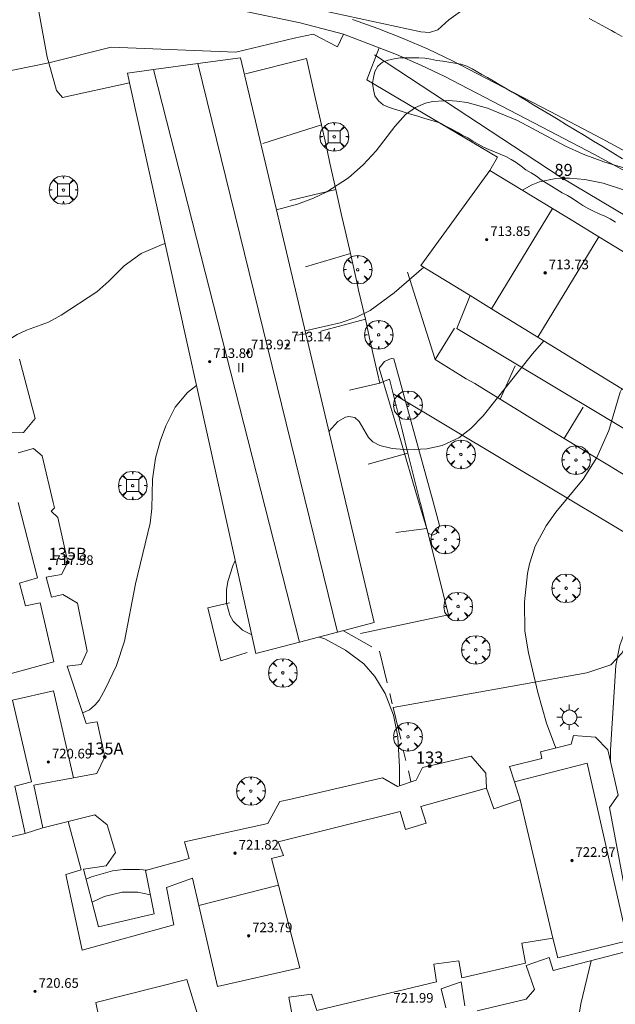
# Model space of a CAD drawing. Units: millimetres. Extents: x 424999 to 426002, y 4482000 to 4482501.
# Drawn here: x 425413 to 425462, y 4482251 to 4482333 of the extents above; entities that cross this region are included whole.
import ezdxf

# ---------------------------------------------------------------- set-up
doc = ezdxf.new("R2010")
doc.units = ezdxf.units.MM
doc.header["$MEASUREMENT"] = 0
doc.linetypes.add('VADO', pattern=[9.01, 2.71, -0.9, 0.9, -0.9, 0.9, -0.9, 0.9, -0.9])
doc.layers.get('0').update_dxf_attribs({"lineweight": 9})
for name, color, linetype, lineweight in [('1', 7, 'Continuous', 9), ('f012003p_num_plantas', 252, 'Continuous', 9), ('f022001p_portal', 7, 'Continuous', 9), ('f022001p_portal_texto', 7, 'Continuous', 9), ('f031026l_pinturavial', 253, 'Continuous', 9), ('f050002l_curvanivel_cgn', 23, 'Continuous', 9), ('f050002l_curvanivel_mae', 213, 'Continuous', 9), ('f050009p_puntocotaconstruccionelevada', 211, 'Continuous', 9), ('f060140s_arboladourbano', 92, 'Continuous', 9), ('f061013p_arbol', 91, 'Continuous', 9), ('f070045l_muro_mur', 30, 'MURO2', 9), ('f070045l_muro_tap', 11, 'MURO2', 9), ('f070045l_puerta', 11, 'Continuous', 9), ('f070047l_seto', 91, 'Continuous', 9), ('f070056l_edificacion_els', 22, 'Continuous', 9), ('f070056l_edificacion_med', 221, 'Continuous', 9), ('f070056s_edificacion_edi', 240, 'Continuous', 9), ('f070058l_elementoconstruido_bordillo', 30, 'Continuous', 9), ('f070058l_elementoconstruido_par', 11, 'Continuous', 9), ('f070066l_obracontencion', 11, 'CONTENCION', 9), ('f071045l_vado', 30, 'VADO', 9), ('f081046p_alcorque', 34, 'Continuous', 9), ('f081055p_farola', 7, 'Continuous', 9)]:
    doc.layers.add(name, color=color, linetype=linetype, lineweight=lineweight)
doc.styles.get("Standard").update_dxf_attribs({"font": 'arial.ttf'})
doc.styles.add('Style-s7210005_h', font='txt')
doc.linetypes.add('CONTENCION', pattern='A,6.1e-05,[1,obra_contencion.shx,S=1,R=0,X=0,Y=0],-6.120525', length=6.120586)
doc.linetypes.add('MURO2', pattern='A,3.1e-05,[1,muro2.shx,S=1,R=0,X=0,Y=0],-3.058844', length=3.058875)

# ---------------------------------------------------------------- blocks, each defined once
blk = doc.blocks.new('punto_cota_construccion_elevada')
at = {"layer": 'f050009p_puntocotaconstruccionelevada'}
h = blk.add_hatch(color=256, dxfattribs=at)
h.dxf.hatch_style = 1
edge = h.paths.add_edge_path()
edge.add_arc((0, 0), 0.1, 0, 360)
blk.add_circle((0, 0), 0.1, dxfattribs=at)
blk = doc.blocks.new('arbol')
at = {"color": 0, "linetype": 'Continuous', "lineweight": 0, "flags": 128}
for points in [[(0.96, 0.012), (1.2, 0.036), (1.128, 0.468), (0.888, 0.804), (0.528, 0.528), (0.816, 0.876), (0.48, 1.104), (0.048, 1.176), (0.012, 0.96), (-0.048, 1.176), (-0.48, 1.104), (-0.816, 0.876), (-0.504, 0.528), (-0.864, 0.804), (-1.104, 0.468), (-1.188, 0.036), (-0.936, 0.012)], [(-0.936, 0.012), (-1.188, -0.048), (-1.104, -0.48), (-0.864, -0.804), (-0.504, -0.504), (-0.816, -0.876), (-0.48, -1.116)], [(-0.48, -1.116), (-0.048, -1.188), (0.012, -0.936), (0.048, -1.188), (0.48, -1.116), (0.816, -0.876), (0.528, -0.504), (0.888, -0.804), (1.128, -0.48), (1.2, -0.048), (0.96, 0.012)]]:
    blk.add_lwpolyline(points, dxfattribs=at)
at = {"color": 0, "linetype": 'Continuous', "lineweight": 0, "extrusion": (0, 0, -1)}
for start, end in [(180.0229, 7.59464), (7.22334, 180.0229)]:
    blk.add_arc((0, 0), 0.104, start, end, dxfattribs=at)
blk = doc.blocks.new('alcorque')
at = {"layer": 'f081046p_alcorque'}
blk.add_lwpolyline([(-0.5, -0.5), (0.5, -0.5), (0.5, 0.5), (-0.5, 0.5)], close=True, dxfattribs=at)
blk = doc.blocks.new('farola')
at = {"layer": '1'}
for points in [[(0, 1.05, 0), (0, 0.6, 0)], [(-1.05, 0, 0), (-0.59, 0, 0)], [(-0.75, 0.75, 0), (-0.42, 0.42, 0)], [(0.01, 0.61, 0), (0.09, 0.6, 0), (0.16, 0.58, 0), (0.24, 0.57, 0), (0.3, 0.52, 0), (0.37, 0.49, 0), (0.43, 0.43, 0), (0.48, 0.39, 0), (0.52, 0.31, 0), (0.57, 0.25, 0), (0.6, 0.18, 0), (0.61, 0.1, 0), (0.61, 0.03, 0), (0.61, -0.03, 0), (0.61, -0.11, 0), (0.6, -0.18, 0), (0.57, -0.26, 0), (0.52, -0.32, 0), (0.48, -0.39, 0), (0.43, -0.44, 0), (0.37, -0.5, 0), (0.3, -0.53, 0), (0.24, -0.57, 0), (0.16, -0.59, 0), (0.09, -0.6, 0), (0, -0.62, 0), (-0.06, -0.6, 0), (-0.14, -0.59, 0), (-0.21, -0.57, 0), (-0.27, -0.53, 0), (-0.35, -0.5, 0), (-0.41, -0.44, 0), (-0.45, -0.39, 0), (-0.5, -0.32, 0), (-0.54, -0.26, 0), (-0.57, -0.18, 0), (-0.59, -0.11, 0), (-0.59, -0.03, 0), (-0.59, 0.03, 0), (-0.59, 0.1, 0), (-0.57, 0.18, 0), (-0.54, 0.25, 0), (-0.5, 0.31, 0), (-0.45, 0.39, 0), (-0.41, 0.43, 0), (-0.35, 0.49, 0), (-0.27, 0.52, 0), (-0.21, 0.57, 0), (-0.14, 0.58, 0), (-0.06, 0.6, 0), (0.01, 0.61, 0)], [(0.75, 0.75, 0), (0.43, 0.43, 0)], [(1.05, 0, 0), (0.61, 0, 0)], [(-0.75, -0.74, 0), (-0.42, -0.41, 0)], [(0, -1.05, 0), (0, -0.62, 0)], [(0.75, -0.75, 0), (0.43, -0.44, 0)]]:
    blk.add_polyline3d(points, dxfattribs=at)
blk = doc.blocks.new('portal_catastro')
at = {"layer": 'f022001p_portal'}
h = blk.add_hatch(color=256, dxfattribs=at)
h.dxf.hatch_style = 1
edge = h.paths.add_edge_path()
edge.add_arc((0, 0), 0.125, 0, 360)
blk.add_circle((0, 0), 0.125, dxfattribs=at)

msp = doc.modelspace()

# ---------------------------------------------------------------- linework, layer by layer
at = {"layer": 'f031026l_pinturavial'}
msp.add_polyline3d([(425462.791, 4482331.345, 704.6), (425462.185, 4482331.685, 704.578), (425461.882, 4482331.854, 704.567), (425461.426, 4482332.107, 704.552), (425460.817, 4482332.44, 704.533), (425460.512, 4482332.606, 704.524), (425460.053, 4482332.852, 704.512)], dxfattribs=at)
at = {"layer": 'f050002l_curvanivel_cgn'}
for points in [[(425449.352, 4482333.413, 704), (425448.392, 4482332.734, 704), (425447.466, 4482331.902, 704), (425446.784, 4482331.689, 704), (425446.056, 4482331.729, 704), (425432.747, 4482334.644, 704)], [(425462.972, 4482318.61, 706), (425461.204, 4482319.174, 706), (425459.668, 4482319.478, 706), (425458.408, 4482319.604, 706), (425457.82, 4482319.591, 706), (425457.271, 4482319.579, 706), (425455.908, 4482319.306, 706), (425455.221, 4482319.031, 706), (425454.502, 4482318.602, 706)], [(425446.318, 4482312.213, 706), (425443.841, 4482310.084, 706), (425441.858, 4482308.63, 706), (425440.675, 4482308.038, 706), (425439.38, 4482307.589, 706), (425436.465, 4482306.934, 706)], [(425456.283, 4482306.099, 707), (425455.341, 4482305.028, 707), (425451.228, 4482299.888, 707), (425450.209, 4482298.831, 707), (425449.217, 4482298.072, 707), (425447.832, 4482297.433, 707), (425446.578, 4482297.153, 707), (425445.026, 4482297.058, 707), (425443.694, 4482297.161, 707), (425442.651, 4482297.428, 707), (425442.088, 4482297.733, 707), (425441.711, 4482298.094, 707), (425440.946, 4482299.425, 707), (425440.59, 4482299.737, 707), (425440.102, 4482299.839, 707), (425439.811, 4482299.786, 707), (425439.168, 4482299.418, 707), (425438.44, 4482298.585, 707)], [(425427.452, 4482302.39, 706), (425426.707, 4482301.812, 706), (425425.675, 4482300.598, 706), (425424.888, 4482299.045, 706), (425424.419, 4482297.775, 706), (425424.027, 4482296.383, 706), (425423.788, 4482294.634, 706), (425423.733, 4482292.198, 706), (425423.599, 4482290.977, 706), (425422.378, 4482285.95, 706), (425421.456, 4482281.203, 706), (425420.802, 4482279.176, 706), (425419.898, 4482277.261, 706), (425419.356, 4482276.308, 706), (425419.03, 4482275.901, 706), (425418.562, 4482275.506, 706), (425417.999, 4482275.247, 706)], [(425462.767, 4482302.12, 708), (425462.618, 4482301.842, 708), (425461.665, 4482298.666, 708), (425460.681, 4482296.423, 708), (425459.533, 4482294.617, 708), (425457.283, 4482291.88, 708), (425456.473, 4482290.755, 708), (425455.571, 4482289.077, 708), (425455.083, 4482287.614, 708), (425454.915, 4482286.817, 708), (425454.661, 4482284.455, 708), (425454.712, 4482282.026, 708), (425454.998, 4482280.233, 708), (425455.784, 4482276.921, 708), (425456.508, 4482274.387, 708), (425457.266, 4482272.316, 708)], [(425469.088, 4482298.241, 709), (425468.47, 4482297.333, 709), (425468.211, 4482296.756, 709), (425467.89, 4482295.537, 709), (425467.813, 4482294.181, 709), (425467.871, 4482293.338, 709), (425468.277, 4482290.082, 709), (425468.269, 4482289.325, 709), (425468.049, 4482288.32, 709), (425467.691, 4482287.616, 709), (425467.209, 4482286.95, 709), (425464.769, 4482284.365, 709), (425463.308, 4482282.452, 709), (425462.916, 4482281.739, 709), (425462.574, 4482280.861, 709), (425462.247, 4482279.165, 709), (425461.807, 4482272.174, 709), (425461.807, 4482271.201, 709)], [(425430.668, 4482287.877, 707), (425430.45, 4482287.438, 707), (425430.045, 4482286.142, 707), (425429.936, 4482285.461, 707), (425429.938, 4482284.356, 707), (425430.225, 4482283.335, 707), (425430.498, 4482282.859, 707), (425431.258, 4482282.094, 707), (425432.033, 4482281.715, 707)], [(425437.63, 4482281.534, 707), (425438.095, 4482281.375, 707), (425439.823, 4482280.438, 707), (425441.336, 4482279.308, 707), (425442.254, 4482278.256, 707), (425443.107, 4482276.839, 707), (425443.801, 4482275.051, 707), (425444.152, 4482273.268, 707), (425444.308, 4482270.727, 707), (425444.299, 4482269.199, 707)], [(425423.326, 4482262.193, 707), (425422.721, 4482262.254, 707), (425421.361, 4482262.247, 707), (425420.46, 4482262.132, 707), (425418.721, 4482261.647, 707), (425418.289, 4482261.451, 707)], [(425423.623, 4482260.139, 708), (425422.576, 4482260.358, 708), (425421.264, 4482260.36, 708), (425419.782, 4482260.007, 708), (425418.791, 4482259.532, 708)], [(425460.21, 4482254.683, 709), (425459.336, 4482251.108, 709), (425458.182, 4482243.965, 709)]]:
    msp.add_polyline3d(points, dxfattribs=at)
at = {"layer": 'f050002l_curvanivel_mae'}
for points in [[(425464.826, 4482319.884, 705), (425461.251, 4482320.962, 705), (425459.541, 4482321.589, 705), (425458.079, 4482322.258, 705), (425454.094, 4482324.37, 705), (425451.602, 4482325.401, 705), (425449.927, 4482325.866, 705), (425449.069, 4482325.997, 705), (425448.344, 4482326.04, 705), (425448.011, 4482326.018, 705), (425447.039, 4482325.953, 705), (425446.466, 4482325.826, 705), (425445.627, 4482325.475, 705), (425444.79, 4482324.873, 705), (425443.896, 4482323.893, 705), (425442.373, 4482321.873, 705), (425441.276, 4482320.697, 705), (425440.051, 4482319.634, 705), (425438.255, 4482318.46, 705), (425437.165, 4482317.947, 705), (425435.829, 4482317.442, 705), (425434.091, 4482316.961, 705)], [(425424.841, 4482314.173, 705), (425424.602, 4482314.094, 705), (425422.864, 4482313.339, 705), (425421.438, 4482312.32, 705), (425420.162, 4482311.05, 705), (425419.158, 4482310.183, 705), (425416.212, 4482308.235, 705), (425415.171, 4482307.646, 705), (425413.325, 4482306.985, 705), (425412.554, 4482306.629, 705), (425411.041, 4482305.68, 705), (425409.635, 4482304.432, 705)]]:
    msp.add_polyline3d(points, dxfattribs=at)
at = {"layer": 'f060140s_arboladourbano'}
msp.add_polyline3d([(425462.815, 4482321.207, 20.506), (425461.998, 4482321.706, 20.505), (425461.196, 4482322.193, 20.504), (425460.412, 4482322.67, 20.502), (425459.646, 4482323.135, 20.501), (425458.897, 4482323.588, 20.5), (425458.168, 4482324.029, 20.499), (425457.459, 4482324.457, 20.498), (425456.769, 4482324.872, 20.497), (425456.101, 4482325.273, 20.496), (425455.455, 4482325.66, 20.495), (425454.831, 4482326.033, 20.494), (425454.23, 4482326.39, 20.494), (425453.652, 4482326.733, 20.493), (425453.099, 4482327.06, 20.492), (425452.571, 4482327.37, 20.492), (425452.069, 4482327.664, 20.491), (425451.593, 4482327.941, 20.491), (425451.144, 4482328.2, 20.491), (425450.331, 4482328.664, 20.49), (425449.877, 4482328.886, 20.49), (425449.388, 4482329.052, 20.49), (425448.897, 4482329.151, 20.49), (425448.402, 4482329.23, 20.49), (425447.901, 4482329.297, 20.49), (425447.397, 4482329.373, 20.49), (425446.897, 4482329.474, 20.49), (425446.393, 4482329.547, 20.49), (425445.888, 4482329.581, 20.49), (425445.377, 4482329.584, 20.49), (425444.868, 4482329.585, 20.49), (425444.357, 4482329.571, 20.49), (425443.854, 4482329.512, 20.49), (425443.363, 4482329.377, 20.49), (425442.885, 4482329.21, 20.49), (425442.491, 4482328.884, 20.49), (425442.237, 4482328.447, 20.49), (425442.128, 4482327.952, 20.49), (425442.068, 4482327.443, 20.49), (425442.129, 4482326.939, 20.49), (425442.246, 4482326.438, 20.49), (425442.546, 4482326.026, 20.49), (425442.928, 4482325.687, 20.49), (425443.396, 4482325.501, 20.49), (425443.882, 4482325.332, 20.49), (425444.361, 4482325.174, 20.49), (425444.842, 4482325.021, 20.49), (425445.325, 4482324.882, 20.49), (425445.821, 4482324.741, 20.49), (425446.306, 4482324.59, 20.49), (425446.793, 4482324.449, 20.49), (425447.276, 4482324.31, 20.49), (425447.747, 4482324.137, 20.49), (425448.189, 4482323.899, 20.49), (425448.632, 4482323.658, 20.49), (425449.079, 4482323.427, 20.49), (425449.512, 4482323.173, 20.49), (425449.956, 4482322.933, 20.49), (425450.392, 4482322.677, 20.49), (425450.821, 4482322.412, 20.49), (425451.261, 4482322.174, 20.49), (425451.722, 4482321.973, 20.49), (425452.193, 4482321.79, 20.49), (425452.65, 4482321.584, 20.49), (425453.113, 4482321.389, 20.49), (425453.558, 4482321.16, 20.49), (425453.983, 4482320.889, 20.49), (425454.388, 4482320.586, 20.49), (425454.793, 4482320.283, 20.49), (425455.234, 4482320.035, 20.49), (425455.67, 4482319.779, 20.49), (425456.07, 4482319.474, 20.49), (425456.487, 4482319.188, 20.49), (425456.925, 4482318.931, 20.49), (425457.357, 4482318.67, 20.49), (425457.79, 4482318.395, 20.49), (425458.234, 4482318.164, 20.49), (425458.669, 4482317.904, 20.49), (425459.089, 4482317.616, 20.49), (425459.51, 4482317.334, 20.49), (425459.948, 4482317.071, 20.49), (425460.406, 4482316.859, 20.49), (425460.871, 4482316.654, 20.49), (425461.332, 4482316.448, 20.49), (425461.795, 4482316.229, 20.49), (425462.223, 4482315.95, 20.49)], dxfattribs=at)
at = {"layer": 'f070045l_muro_mur'}
for p, q in [((425437.812, 4482324.013, 704.71), (425432.962, 4482322.483, 704.71)), ((425439.022, 4482318.673, 705.534), (425435.192, 4482317.743, 704.71)), ((425440.222, 4482313.353, 706.481), (425436.482, 4482312.253, 705.802)), ((425444.972, 4482311.803, 706.481), (425447.252, 4482304.553, 708.46)), ((425441.462, 4482307.903, 706.481), (425437.752, 4482306.903, 705.802)), ((425447.252, 4482304.553, 708.46), (425448.852, 4482307.143, 706.481)), ((425452.662, 4482301.253, 707.647), (425453.892, 4482304.043, 707.647)), ((425440.142, 4482302.023, 708.46), (425442.662, 4482302.603, 708.46)), ((425457.972, 4482298.013, 707.647), (425459.532, 4482300.593, 708.631)), ((425444.992, 4482296.793, 708.46), (425441.682, 4482295.883, 708.46)), ((425446.562, 4482290.543, 707.499), (425443.981, 4482290.213, 707.499))]:
    msp.add_line(p, q, dxfattribs=at)
for points in [[(425431.512, 4482328.254, 704.702), (425436.342, 4482329.473, 704.702), (425436.572, 4482329.533, 704.702), (425437.292, 4482326.293, 704.702), (425437.812, 4482324.013, 704.71)], [(425513.526, 4482286.998, 711.444), (425503.582, 4482292.703, 711.241), (425488.942, 4482301.113, 709.125), (425457.632, 4482319.703, 706.227), (425442.217, 4482329.82, 704.598)], [(425437.812, 4482324.013, 704.71), (425438.282, 4482321.913, 704.71), (425438.522, 4482320.833, 704.71), (425439.022, 4482318.673, 705.534)], [(425439.022, 4482318.673, 705.534), (425439.522, 4482316.433, 705.534), (425439.782, 4482315.263, 705.534), (425440.222, 4482313.353, 706.481)], [(425440.222, 4482313.353, 706.481), (425440.782, 4482310.853, 706.481), (425440.902, 4482310.313, 706.481), (425441.462, 4482307.903, 706.481)], [(425441.462, 4482307.903, 706.481), (425441.892, 4482305.953, 706.481), (425442.282, 4482304.253, 708.46), (425442.662, 4482302.603, 708.46)], [(425447.252, 4482304.553, 708.46), (425449.842, 4482302.963, 707.647), (425450.552, 4482302.553, 707.647), (425452.662, 4482301.253, 707.647)], [(425442.662, 4482302.603, 708.46), (425442.702, 4482302.613, 708.46), (425443.462, 4482302.923, 708.46), (425443.766, 4482301.704, 708.46), (425444.512, 4482298.713, 708.46), (425444.992, 4482296.793, 708.46)], [(425452.662, 4482301.253, 707.647), (425454.222, 4482300.293, 707.647), (425455.122, 4482299.733, 707.647), (425457.972, 4482298.013, 707.647)], [(425457.972, 4482298.013, 707.647), (425460.632, 4482296.393, 708.631), (425461.742, 4482295.723, 708.631), (425463.082, 4482294.903, 708.821)], [(425446.562, 4482290.543, 707.499), (425446.062, 4482292.533, 707.499), (425446.021, 4482292.703, 707.499), (425444.992, 4482296.793, 708.46)], [(425441.071, 4482281.833, 707.434), (425448.372, 4482283.373, 707.434), (425446.562, 4482290.543, 707.499)]]:
    msp.add_polyline3d(points, dxfattribs=at)
at = {"layer": 'f070045l_muro_tap'}
for points in [[(425415.182, 4482329.164, 704.424), (425420.37, 4482330.456, 704.48), (425430.708, 4482330.061, 704.702), (425435.552, 4482331.213, 704.702)], [(425435.552, 4482331.213, 708.18), (425437.122, 4482331.537, 706.657), (425439.139, 4482330.508, 706.657), (425439.661, 4482331.54, 706.657)]]:
    msp.add_polyline3d(points, dxfattribs=at)
at = {"layer": 'f070045l_puerta'}
msp.add_line((425409.238, 4482327.957, 704.143), (425415.182, 4482329.164, 704.153), dxfattribs=at)
at = {"layer": 'f070047l_seto'}
msp.add_polyline3d([(425442.622, 4482303.845, 708.46), (425444.334, 4482298.097, 708.46), (425445.84, 4482292.897, 707.499), (425446.683, 4482290.148, 707.499), (425447.034, 4482289.975, 707.499), (425447.359, 4482290.127, 707.499), (425447.63, 4482290.78, 707.499), (425447.093, 4482292.755, 707.499), (425443.818, 4482304.602, 708.46), (425443.592, 4482304.651, 708.46), (425443.044, 4482304.399, 708.46), (425442.622, 4482303.845, 708.46)], dxfattribs=at)
at = {"layer": 'f070056l_edificacion_els'}
for points in [[(425472.903, 4482295.901, 712.06), (425471.028, 4482297.281, 712.06), (425469.117, 4482295.129, 712.06), (425449.051, 4482307.131, 712.06), (425450.16, 4482309.856, 712.06)], [(425436.671, 4482306.714, 711.29), (425436.521, 4482306.684, 711.51), (425435.761, 4482306.564, 712.62)], [(425430.191, 4482284.374, 709.31), (425428.391, 4482283.954, 709.14), (425429.451, 4482279.564, 709.25), (425431.661, 4482280.244, 709.29)]]:
    msp.add_polyline3d(points, dxfattribs=at)
at = {"layer": 'f070056l_edificacion_med'}
for p, q in [((425423.875, 4482328.606, 711.3), (425435.991, 4482281.106, 711.3)), ((425427.548, 4482329.101, 711.3), (425439.145, 4482281.931, 711.3)), ((425457.003, 4482317.08, 714.98), (425451.935, 4482308.749, 714.98)), ((425460.847, 4482314.742, 714.98), (425455.778, 4482306.41, 714.98)), ((425457.021, 4482256.544, 708.764), (425454.321, 4482268.024, 707.829)), ((425414.681, 4482265.714, 706.186), (425413.211, 4482265.244, 706.186)), ((425434.241, 4482260.964, 708.318), (425427.631, 4482259.274, 708.944))]:
    msp.add_line(p, q, dxfattribs=at)
for points in [[(425412.641, 4482292.704, 705.882), (425414.241, 4482286.434, 705.882), (425412.761, 4482286.004, 705.882), (425413.261, 4482284.124, 706.047), (425414.471, 4482284.384, 706.047), (425415.601, 4482279.464, 706.047), (425411.681, 4482278.404, 706.047)], [(425412.171, 4482276.294, 706.047), (425415.581, 4482277.084, 706.047), (425417.231, 4482269.844, 706.186)], [(425412.171, 4482276.294, 706.047), (425413.741, 4482269.514, 706.186), (425412.371, 4482269.154, 706.186), (425413.211, 4482265.244, 706.186)], [(425413.211, 4482265.244, 706.186), (425406.771, 4482263.704, 706.377), (425404.661, 4482272.244, 706.155)], [(425453.841, 4482269.514, 707.829), (425459.871, 4482271.064, 709.888), (425463.231, 4482256.334, 709.276), (425457.441, 4482254.934, 708.879), (425457.021, 4482256.544, 708.764)], [(425451.521, 4482268.984, 707.829), (425446.071, 4482267.474, 707.326), (425446.521, 4482266.084, 707.326), (425444.791, 4482265.574, 707.326), (425444.341, 4482267.074, 707.326), (425434.221, 4482264.554, 708.318), (425434.661, 4482263.424, 708.318), (425433.681, 4482263.164, 708.318), (425434.241, 4482260.964, 708.318)], [(425427.631, 4482259.274, 708.944), (425427.111, 4482261.544, 708.944), (425424.951, 4482260.744, 708.944), (425425.561, 4482257.654, 708.944), (425417.961, 4482255.564, 708.333), (425416.601, 4482261.844, 708.333), (425417.871, 4482262.214, 708.333), (425416.781, 4482266.224, 706.186)], [(425434.241, 4482260.964, 708.318), (425436.021, 4482254.084, 708.967), (425429.191, 4482252.534, 708.967), (425427.631, 4482259.274, 708.944)], [(425435.441, 4482249.874, 708.967), (425435.111, 4482251.654, 708.967), (425437.001, 4482251.914, 708.967), (425437.441, 4482250.564, 708.967), (425447.381, 4482252.924, 708.662), (425447.151, 4482254.404, 708.662), (425449.221, 4482254.684, 708.879), (425449.471, 4482253.274, 708.879), (425454.751, 4482254.484, 708.879), (425454.461, 4482256.134, 708.764), (425457.021, 4482256.544, 708.764)], [(425420.081, 4482246.354, 709.001), (425419.081, 4482251.204, 709.001), (425426.651, 4482253.114, 709.001), (425427.601, 4482249.974, 709.001)]]:
    msp.add_polyline3d(points, dxfattribs=at)
at = {"layer": 'f070056s_edificacion_edi'}
for points in [[(425442.193, 4482282.728, 705.35), (425439.145, 4482281.931, 705.35), (425435.991, 4482281.106, 705.35), (425432.378, 4482280.161, 705.35), (425421.883, 4482327.52, 705.35), (425421.707, 4482328.313, 705.35), (425423.875, 4482328.606, 705.35), (425427.548, 4482329.101, 705.35), (425431.105, 4482329.581, 705.35)], [(425446.075, 4482312.363, 714.27), (425451.795, 4482320.249, 713.3), (425458.834, 4482315.966, 713.301), (425460.847, 4482314.742, 713.302), (425511.179, 4482284.118, 713.31), (425511.587, 4482283.87, 713.31), (425506.346, 4482275.38, 713.31), (425504.947, 4482276.238, 713.332), (425502.835, 4482277.534, 713.366), (425488.365, 4482286.414, 713.596), (425487.941, 4482286.673, 713.603), (425484.779, 4482288.614, 713.654), (425483.555, 4482289.365, 713.673), (425475.596, 4482294.249, 713.8), (425472.903, 4482295.901, 713.843), (425470.926, 4482297.114, 713.874), (425455.513, 4482306.572, 714.12), (425451.943, 4482308.762, 714.177), (425450.16, 4482309.856, 714.205)]]:
    msp.add_polyline3d(points, close=True, dxfattribs=at)
for points in [[(425412.751, 4482304.584, 705.391), (425414.061, 4482299.664, 705.391), (425413.091, 4482298.504, 705.391), (425412.091, 4482298.464, 705.391)], [(425412.631, 4482296.804, 705.391), (425413.921, 4482297.174, 705.391), (425414.641, 4482296.554, 705.391), (425415.551, 4482292.704, 705.882), (425415.661, 4482292.264, 705.882), (425415.381, 4482291.974, 705.882), (425415.931, 4482291.464, 705.882), (425416.751, 4482287.734, 705.882), (425416.251, 4482286.724, 705.882), (425414.961, 4482286.514, 705.882), (425415.401, 4482284.844, 706.047), (425416.361, 4482285.064, 705.882), (425417.571, 4482284.334, 706.047), (425418.381, 4482280.354, 706.047), (425417.861, 4482279.244, 706.047), (425416.721, 4482279.114, 706.047), (425418.291, 4482274.364, 706.186), (425419.201, 4482274.494, 706.233), (425419.831, 4482271.584, 706.233), (425419.161, 4482270.204, 706.233), (425417.231, 4482269.844, 706.186), (425413.941, 4482269.244, 706.186), (425414.681, 4482265.714, 706.186), (425416.781, 4482266.224, 706.186), (425418.991, 4482266.774, 706.186), (425420.041, 4482265.954, 706.233), (425420.711, 4482263.664, 708.944), (425419.941, 4482262.554, 708.944), (425418.071, 4482262.284, 708.333), (425419.321, 4482257.504, 708.944), (425423.931, 4482258.584, 708.944), (425423.221, 4482262.164, 708.944), (425426.831, 4482263.154, 708.944), (425426.461, 4482264.534, 708.944), (425433.361, 4482266.074, 706.917), (425434.351, 4482267.884, 706.917), (425435.151, 4482268.064, 706.917), (425442.891, 4482269.844, 707.326), (425444.131, 4482269.144, 707.326), (425445.691, 4482269.654, 707.326), (425446.201, 4482270.704, 707.326), (425447.521, 4482271.004, 707.326), (425450.241, 4482271.644, 707.829), (425451.461, 4482270.244, 707.829), (425451.521, 4482268.984, 707.829), (425452.141, 4482267.284, 707.829), (425454.321, 4482268.024, 707.829), (425453.841, 4482269.514, 707.829), (425453.431, 4482270.804, 707.829), (425456.121, 4482271.464, 707.829), (425456.011, 4482272.004, 707.829), (425458.541, 4482272.634, 707.829), (425458.741, 4482273.374, 707.829), (425460.571, 4482273.234, 709.888), (425461.581, 4482272.174, 709.888), (425462.451, 4482268.424, 709.888), (425461.731, 4482267.384, 709.888), (425463.121, 4482260.014, 709.276)], [(425463.771, 4482255.604, 709.276), (425457.041, 4482253.864, 708.879), (425456.731, 4482254.944, 708.879), (425454.821, 4482254.294, 708.879), (425455.491, 4482252.294, 708.879), (425454.821, 4482251.484, 708.879), (425450.741, 4482250.534, 708.879)], [(425449.711, 4482250.944, 708.879), (425449.421, 4482252.934, 708.879), (425447.761, 4482252.344, 708.662), (425448.141, 4482250.764, 708.662)]]:
    msp.add_polyline3d(points, dxfattribs=at)
at = {"layer": 'f070058l_elementoconstruido_bordillo'}
for points in [[(425465.412, 4482320.55, 704.92), (425461.122, 4482322.871, 704.57), (425456.796, 4482325.124, 704.38), (425450.704, 4482328.285, 704.25), (425448.706, 4482329.325, 703.91), (425446.673, 4482330.293, 703.94), (425444.606, 4482331.189, 704.07), (425442.509, 4482332.011, 704.07), (425440.385, 4482332.758, 704.03)], [(425439.661, 4482331.54, 704.12), (425442.596, 4482330.404, 704.12), (425441.576, 4482327.77, 704.67), (425452.425, 4482321.351, 705.81), (425451.795, 4482320.249, 705.91)], [(425442.596, 4482330.404, 704.12), (425444.053, 4482329.849, 704.1), (425446.072, 4482328.973, 703.94), (425448.059, 4482328.027, 704.78), (425450.035, 4482326.998, 704.25), (425456.127, 4482323.837, 704.38), (425460.442, 4482321.59, 704.57), (425464.712, 4482319.28, 704.92), (425468.947, 4482316.902, 705.02), (425473.144, 4482314.456, 705.24), (425477.303, 4482311.944, 705.43), (425481.426, 4482309.364, 705.78), (425481.854, 4482309.091, 705.9), (425503.945, 4482295.144, 707.7), (425515.475, 4482287.648, 708.44), (425527.168, 4482280.553, 708.69)], [(425443.766, 4482301.704, 706.57), (425466.611, 4482288.059, 708.91), (425462.776, 4482280.234, 709.15), (425461.837, 4482279.217, 709.01), (425459.842, 4482278.552, 708.65), (425443.766, 4482275.687, 706.94)]]:
    msp.add_polyline3d(points, dxfattribs=at)
at = {"layer": 'f070058l_elementoconstruido_par'}
msp.add_polyline3d([(425421.883, 4482327.52, 704.363), (425416.322, 4482326.305, 704.642), (425415.812, 4482326.867, 704.63), (425415.182, 4482329.164, 704.63), (425415.049, 4482329.65, 704.63), (425414.365, 4482333.415, 704.511), (425415.155, 4482334, 704.149), (425419.589, 4482334.354, 704.147), (425424.966, 4482334.197, 704.147), (425431.259, 4482333.48, 704.147), (425436.049, 4482332.475, 704.114), (425439.661, 4482331.54, 704.054)], dxfattribs=at)
at = {"layer": 'f070066l_obracontencion'}
msp.add_polyline3d([(425488.942, 4482301.113, 709.125), (425457.632, 4482319.703, 706.227), (425442.217, 4482329.82, 704.598)], dxfattribs=at)
at = {"layer": 'f071045l_vado'}
msp.add_polyline3d([(425439.64, 4482282.06, 706.371), (425442.636, 4482280.366, 707.434), (425443.766, 4482275.687, 707.392), (425445.258, 4482269.512, 707.336)], dxfattribs=at)

# ---------------------------------------------------------------- block references
at = {"layer": 'f022001p_portal'}
for p in [(425457.916, 4482319.584), (425416.751, 4482287.734), (425419.831, 4482271.584), (425446.801, 4482270.84)]:
    msp.add_blockref('portal_catastro', p, dxfattribs=at)
at = {"layer": 'f050009p_puntocotaconstruccionelevada'}
for p in [(425451.533, 4482314.506, 713.85), (425456.39, 4482311.745, 713.73), (425435.015, 4482305.756, 713.14), (425431.659, 4482305.104, 713.92), (425431.743, 4482305.191, 713.87), (425428.532, 4482304.383, 713.8), (425415.268, 4482287.214, 717.98), (425415.145, 4482271.164, 720.69), (425430.651, 4482263.604, 721.82), (425458.607, 4482262.999, 722.97), (425431.774, 4482256.749, 723.79), (425414.041, 4482252.134, 720.65)]:
    msp.add_blockref('punto_cota_construccion_elevada', p, dxfattribs=at)
at = {"layer": 'f061013p_arbol'}
for p in [(425438.877, 4482323.034, 704.71), (425416.402, 4482318.62, 704.542), (425416.402, 4482318.62, 704.542), (425440.827, 4482312.011, 706.481), (425442.565, 4482306.603, 706.481), (425444.995, 4482300.763, 708.46), (425449.394, 4482296.678, 707.647), (425458.954, 4482296.217, 707.647), (425422.144, 4482294.095, 706.214), (425422.144, 4482294.095, 706.214), (425448.094, 4482289.628, 707.499), (425458.131, 4482285.582, 708.022), (425458.131, 4482285.582, 708.022), (425449.162, 4482284.063, 708.162), (425450.629, 4482280.47, 708.162), (425434.613, 4482278.558, 707.382), (425444.998, 4482273.261, 707.326), (425431.959, 4482268.763, 706.917)]:
    msp.add_blockref('arbol', p, dxfattribs=at)
at = {"layer": 'f081046p_alcorque'}
for p in [(425438.877, 4482323.034, 704.697), (425416.402, 4482318.62, 704.493), (425422.144, 4482294.095, 705.751)]:
    msp.add_blockref('alcorque', p, dxfattribs=at)
at = {"layer": 'f081055p_farola'}
msp.add_blockref('farola', (425458.394, 4482274.875, 710.346), dxfattribs=at)

# ---------------------------------------------------------------- texts
at = {"layer": 'f012003p_num_plantas', "insert": (425431.115, 4482303.88), "char_height": 0.8, "width": 1.6, "attachment_point": 5}
msp.add_mtext('{\\fArial|b0|i0;II}', dxfattribs=at)
at = {"layer": 'f022001p_portal_texto', "char_height": 1, "attachment_point": 8}
for s, insert, width in [('{\\fTrebuchet MS|b0|i0;89}', (425457.916, 4482319.784), 2), ('{\\fTrebuchet MS|b0|i0;135B}', (425416.751, 4482287.934), 4), ('{\\fTrebuchet MS|b0|i0;135A}', (425419.831, 4482271.784), 4), ('{\\fTrebuchet MS|b0|i0;133}', (425446.801, 4482271.04), 3)]:
    msp.add_mtext(s, dxfattribs=dict(at, insert=insert, width=width))
at = {"layer": 'f050009p_puntocotaconstruccionelevada', "style": 'Style-s7210005_h'}
for s, p in [('713.85', (425451.833, 4482314.806, 713.85)), ('713.73', (425456.69, 4482312.045, 713.73)), ('713.14', (425435.315, 4482306.056, 713.14)), ('713.80', (425428.832, 4482304.683, 713.8)), ('713.92', (425431.959, 4482305.404, 713.92)), ('717.98', (425415.568, 4482287.514, 717.98)), ('720.69', (425415.445, 4482271.464, 720.69)), ('721.82', (425430.951, 4482263.904, 721.82)), ('722.97', (425458.907, 4482263.299, 722.97)), ('723.79', (425432.074, 4482257.049, 723.79)), ('720.65', (425414.341, 4482252.434, 720.65)), ('721.99', (425443.79, 4482251.204, 721.99))]:
    msp.add_text(s, height=0.8, dxfattribs=at).set_placement(p)

doc.saveas('drawing.dxf')
